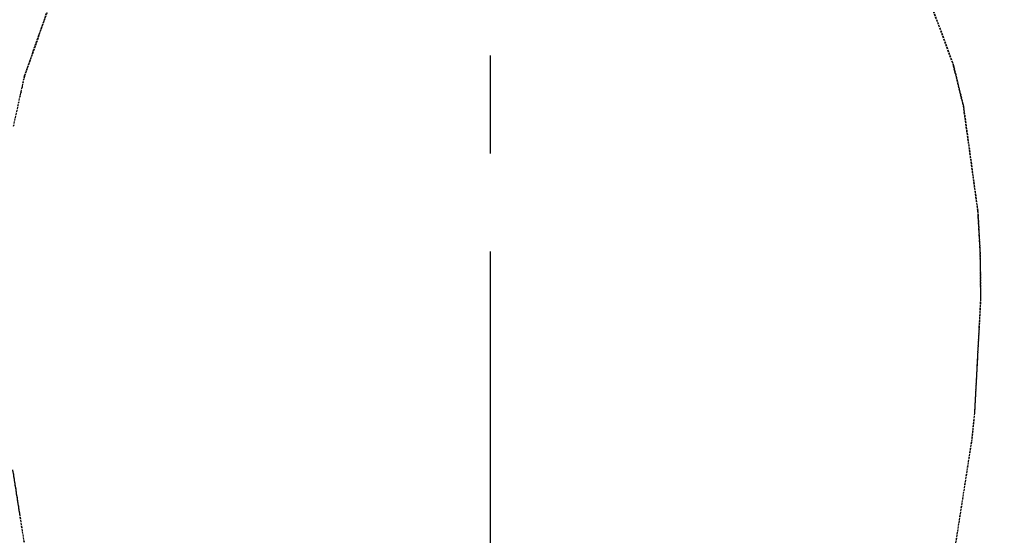
# Model space of a CAD drawing. Extents: x 3952 to 12313, y 4967 to 8115.
# Drawn here: x 10359 to 10560, y 7147 to 7253 of the extents above; entities that cross this region are included whole.
import ezdxf

# ---------------------------------------------------------------- set-up
doc = ezdxf.new("R2010")
doc.units = 0
doc.header["$LTSCALE"] = 0.2
doc.header["$MEASUREMENT"] = 0
for name, pattern in [('CENTER', [6, 3, -1, 1, -1]), ('DASHED', [3, 2, -1]), ('HIDDEN', [0.375, 0.25, -0.125])]:
    doc.linetypes.add(name, pattern=pattern)
doc.layers.get('Defpoints').update_dxf_attribs({"linetype": 'CONTINUOUS'})
doc.layers.add('1', color=7, linetype='CONTINUOUS')
doc.layers.add('202', color=7, linetype='CONTINUOUS')
doc.layers.add('Hidden', color=7, linetype='HIDDEN', lineweight=15)
doc.styles.add('style2', font='VNARIAL.TTF', dxfattribs={"height": 30})
doc.dimstyles.new('đá', dxfattribs={"dimtxt": 30, "dimasz": 25, "dimexe": 5, "dimexo": 5, "dimgap": 3, "dimtad": 1, "dimtoh": 1, "dimdec": 0, "dimzin": 0, "dimdsep": 46, "dimtxsty": 'style2', "dimcen": 0.09, "dimadec": 0, "dimazin": 0, "dimtfac": 1, "dimtdec": 0, "dimtofl": 0, "dimtmove": 0, "dimatfit": 3, "dimfxl": 1, "dimtolj": 1, "dimtzin": 0, "dimarcsym": 0})

# ---------------------------------------------------------------- blocks, each defined once
blk = doc.blocks.new('*D195')
at = {"layer": 'Defpoints', "color": 0, "transparency": 16777216}
for p in [(10262.22, 7605.08), (10648.19, 7606.23), (10648.19, 6818.1)]:
    blk.add_point(p, dxfattribs=at)
at = {"layer": 'Hidden', "color": 0, "lineweight": -2, "transparency": 16777216}
for p, q in [((10648.19, 7601.23), (10648.19, 6813.1)), ((10262.22, 7600.08), (10262.22, 6813.1)), ((10287.22, 6818.1), (10623.19, 6818.1))]:
    blk.add_line(p, q, dxfattribs=at)
at = {"layer": 'Hidden', "color": 0, "transparency": 16777216}
for points in [[(10287.22, 6822.27), (10287.22, 6813.94), (10262.22, 6818.1)], [(10623.19, 6822.27), (10623.19, 6813.94), (10648.19, 6818.1)]]:
    blk.add_solid(points, dxfattribs=at)
at = {"layer": 'Hidden', "color": 0, "transparency": 16777216, "insert": (10455.2, 6841.43), "char_height": 30, "attachment_point": 5, "style": 'style2'}
blk.add_mtext('\\A1;386', dxfattribs=at)
blk = doc.blocks.new('*D196')
at = {"layer": 'Defpoints', "color": 0, "transparency": 16777216}
for p in [(10455.2, 7635.85), (10455.2, 6945.23), (10735.02, 6945.23)]:
    blk.add_point(p, dxfattribs=at)
at = {"layer": 'Hidden', "color": 0, "lineweight": -2, "transparency": 16777216}
for p, q in [((10460.2, 7635.85), (10740.02, 7635.85)), ((10735.02, 7610.85), (10735.02, 6970.23)), ((10460.2, 6945.23), (10740.02, 6945.23))]:
    blk.add_line(p, q, dxfattribs=at)
at = {"layer": 'Hidden', "color": 0, "transparency": 16777216}
for points in [[(10730.86, 7610.85), (10739.19, 7610.85), (10735.02, 7635.85)], [(10730.86, 6970.23), (10739.19, 6970.23), (10735.02, 6945.23)]]:
    blk.add_solid(points, dxfattribs=at)
at = {"layer": 'Hidden', "color": 0, "transparency": 16777216, "insert": (10711.72, 7290.54), "char_height": 30, "attachment_point": 5, "rotation": 90, "style": 'style2'}
blk.add_mtext('\\A1;692', dxfattribs=at)

msp = doc.modelspace()

# ---------------------------------------------------------------- linework, layer by layer
at = {"layer": '1', "color": 7, "linetype": 'CENTER', "ltscale": 100}
msp.add_line((10455.2, 6905.23), (10455.2, 7655.23), dxfattribs=at)
at = {"layer": '1', "color": 7, "linetype": 'Continuous'}
msp.add_point((10555.11, 7203.76), dxfattribs=at)
at = {"layer": '202', "color": 7, "linetype": 'DASHED'}
for p, q in [((10360.16, 7241.04), (10366.43, 7258.9)), ((10543.51, 7259.9), (10549.61, 7243.39)), ((10360.25, 7241.13), (10366.1, 7257.72)), ((10543.86, 7258.75), (10549.52, 7243.49)), ((10549.52, 7243.49), (10549.61, 7243.09)), ((10549.61, 7243.39), (10551.7, 7234.81)), ((10549.61, 7243.09), (10551.62, 7234.91)), ((10357.93, 7230.78), (10360.16, 7241.04)), ((10360.14, 7240.63), (10360.25, 7241.13)), ((10359.71, 7238.68), (10359.76, 7238.88)), ((10359.94, 7239.69), (10359.98, 7239.89)), ((10359.31, 7236.85), (10359.36, 7237.05)), ((10359.49, 7237.67), (10359.54, 7237.87)), ((10551.62, 7234.91), (10551.8, 7233.58)), ((10551.7, 7234.81), (10554.63, 7213.37)), ((10551.8, 7233.58), (10554.57, 7213.45)), ((10554.57, 7213.45), (10554.63, 7212.39)), ((10554.63, 7213.37), (10555.05, 7205.69)), ((10554.63, 7212.39), (10555.01, 7205.77)), ((10555.01, 7205.77), (10555.02, 7205.44)), ((10555.02, 7205.44), (10555.07, 7203.84)), ((10555.05, 7205.69), (10555.11, 7203.76)), ((10555.07, 7203.84), (10555.08, 7202.32)), ((10555.11, 7203.76), (10555.19, 7195.49)), ((10555.08, 7202.32), (10555.16, 7195.55)), ((10555.19, 7195.49), (10553.94, 7172.24)), ((10555.16, 7195.55), (10554.86, 7189.96)), ((10554.86, 7189.96), (10553.93, 7172.27)), ((10553.74, 7170.5), (10553.37, 7166.93)), ((10553.94, 7172.24), (10553.39, 7166.92)), ((10553.93, 7172.27), (10553.74, 7170.5)), ((10553.39, 7166.92), (10549.29, 7140.66)), ((10553.37, 7166.93), (10550.79, 7150.35)), ((10360.1, 7145.93), (10357.78, 7160.7)), ((10359.25, 7151.43), (10357.8, 7160.72)), ((10360.12, 7145.93), (10359.25, 7151.43)), ((10550.79, 7150.35), (10549.28, 7140.67))]:
    msp.add_line(p, q, dxfattribs=at)

# ---------------------------------------------------------------- dimensions: what is measured, and where the dimension line sits
at = {"layer": 'Hidden', "color": 7}
dim = msp.add_linear_dim(base=(10735.02, 6945.23), p1=(10455.2, 7635.85), p2=(10455.2, 6945.23), angle=90, text='692', dimstyle='đá', override={"dimgap": 8}, dxfattribs=at)
dim.commit()
dim.dimension.update_dxf_attribs({"geometry": '*D196', "text_midpoint": (10711.72, 7290.54)})
dim = msp.add_linear_dim(base=(10648.19, 6818.1), p1=(10262.22, 7605.08), p2=(10648.19, 7606.23), dimstyle='đá', override={"dimgap": 8}, dxfattribs=at)
dim.commit()
dim.dimension.update_dxf_attribs({"geometry": '*D195', "text_midpoint": (10455.2, 6841.43)})

doc.saveas('drawing.dxf')
